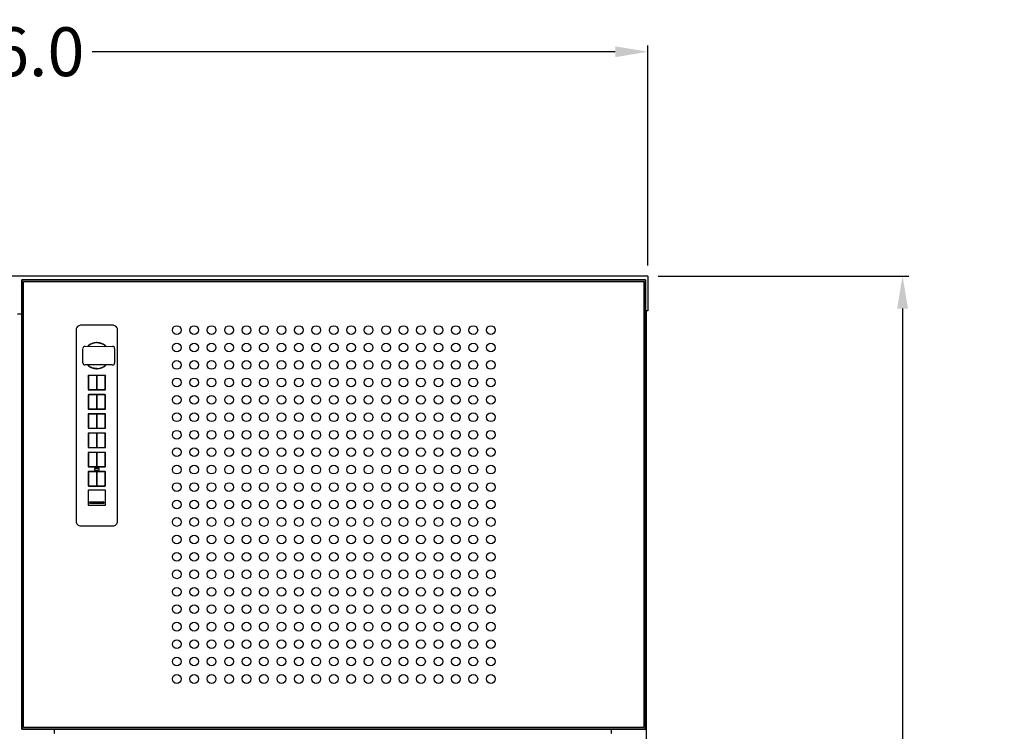
# Model space of a CAD drawing. Units: inches. Extents: x 0 to 788, y 0 to 145.
# Drawn here: x 62 to 90, y 70 to 91 of the extents above; entities that cross this region are included whole.
import ezdxf

# ---------------------------------------------------------------- set-up
doc = ezdxf.new("R2010")
doc.units = ezdxf.units.IN
doc.header["$MEASUREMENT"] = 0
doc.dimstyles.new('title block fit', dxfattribs={"dimtxt": 1.4, "dimasz": 0.93, "dimexe": 0.18, "dimexo": 0.3, "dimgap": 0.09, "dimtad": 0, "dimtih": 1, "dimtoh": 1, "dimdec": 1, "dimzin": 0, "dimdsep": 46, "dimtxsty": 'Standard', "dimcen": 0.09, "dimadec": 0, "dimazin": 0, "dimtfac": 1, "dimtdec": 1, "dimtofl": 0, "dimtmove": 2, "dimatfit": 3, "dimfxl": 1, "dimtolj": 1, "dimtzin": 0, "dimarcsym": 0})

# ---------------------------------------------------------------- blocks, each defined once
blk = doc.blocks.new('*D15')
at = {"color": 0, "lineweight": -2, "transparency": 16777216}
for p, q in [((43.716, 83.486), (43.716, 89.795)), ((79.716, 83.486), (79.716, 89.795)), ((44.646, 89.615), (59.642, 89.615)), ((78.786, 89.615), (63.789, 89.615))]:
    blk.add_line(p, q, dxfattribs=at)
at = {"color": 0, "transparency": 16777216}
for points in [[(44.646, 89.77), (44.646, 89.46), (43.716, 89.615)], [(78.786, 89.77), (78.786, 89.46), (79.716, 89.615)]]:
    blk.add_solid(points, dxfattribs=at)
at = {"layer": 'Defpoints', "color": 0, "transparency": 16777216}
for p in [(79.716, 89.615), (43.716, 83.186), (79.716, 83.186)]:
    blk.add_point(p, dxfattribs=at)
at = {"color": 0, "transparency": 16777216, "insert": (61.716, 89.615), "char_height": 1.4, "attachment_point": 5}
blk.add_mtext('\\A1;36.0', dxfattribs=at)
blk = doc.blocks.new('*D25')
at = {"color": 0, "lineweight": -2, "transparency": 16777216}
for p, q in [((80.016, 83.186), (87.198, 83.186)), ((87.018, 82.256), (87.018, 56.101)), ((87.018, 28.366), (87.018, 54.521)), ((77.991, 27.436), (87.198, 27.436))]:
    blk.add_line(p, q, dxfattribs=at)
at = {"color": 0, "transparency": 16777216}
for points in [[(86.863, 82.256), (87.173, 82.256), (87.018, 83.186)], [(86.863, 28.366), (87.173, 28.366), (87.018, 27.436)]]:
    blk.add_solid(points, dxfattribs=at)
at = {"layer": 'Defpoints', "color": 0, "transparency": 16777216}
for p in [(79.716, 83.186), (87.018, 83.186), (77.691, 27.436)]:
    blk.add_point(p, dxfattribs=at)
at = {"color": 0, "transparency": 16777216, "insert": (87.018, 55.311), "char_height": 1.4, "attachment_point": 5}
blk.add_mtext('\\A1;55.875', dxfattribs=at)

msp = doc.modelspace()

# ---------------------------------------------------------------- linework, layer by layer
at = {"extrusion": (0, 1, 0)}
for p, q in [((79.716, 83.186), (43.716, 83.186)), ((61.778, 83.076), (61.778, 70.201)), ((79.653, 83.076), (61.778, 83.076)), ((61.778, 70.201), (61.778, 83.076)), ((61.778, 83.076), (79.653, 83.076)), ((61.778, 83.076), (61.778, 70.201)), ((79.653, 83.076), (61.778, 83.076)), ((61.826, 70.249), (61.826, 83.028)), ((61.826, 83.028), (79.605, 83.028)), ((79.605, 83.028), (79.605, 70.249)), ((79.653, 70.201), (79.653, 83.076)), ((79.653, 83.076), (79.653, 70.201)), ((79.653, 70.201), (79.653, 83.076)), ((79.716, 83.186), (79.716, 82.186)), ((79.716, 82.186), (79.653, 82.186)), ((79.668, 82.186), (79.668, 31.076)), ((61.653, 82.106), (61.778, 82.106)), ((61.778, 70.201), (79.653, 70.201)), ((79.653, 70.201), (61.778, 70.201)), ((61.778, 70.201), (79.653, 70.201)), ((79.605, 70.249), (61.826, 70.249)), ((62.716, 70.076), (62.716, 70.201)), ((78.668, 70.201), (78.668, 70.076))]:
    msp.add_line(p, q, dxfattribs=at)
for p, q in [((63.33, 81.644), (63.33, 76.157)), ((64.392, 81.774), (63.46, 81.774)), ((64.522, 76.157), (64.522, 81.644)), ((63.934, 81.278), (63.92, 81.278)), ((63.927, 81.277), (63.929, 81.277)), ((63.929, 81.277), (64.067, 81.249)), ((63.528, 80.697), (63.529, 81.114)), ((63.587, 81.172), (64.38, 81.17)), ((63.791, 81.253), (63.769, 81.244)), ((64.084, 81.243), (64.063, 81.252)), ((64.073, 81.247), (64.073, 81.247)), ((64.073, 81.247), (64.075, 81.246)), ((64.075, 81.246), (64.076, 81.246)), ((64.437, 81.112), (64.436, 80.694)), ((64.378, 80.637), (63.586, 80.639)), ((63.768, 80.566), (63.789, 80.557)), ((63.778, 80.563), (63.776, 80.563)), ((63.776, 80.563), (63.776, 80.563)), ((63.779, 80.562), (63.778, 80.563)), ((63.923, 80.532), (63.785, 80.56)), ((63.918, 80.531), (63.932, 80.531)), ((63.925, 80.532), (63.923, 80.532)), ((64.061, 80.556), (64.082, 80.565)), ((63.675, 80.321), (63.675, 80.322)), ((63.678, 80.318), (63.678, 79.944)), ((63.684, 80.312), (63.684, 79.95)), ((63.694, 80.341), (63.695, 80.341)), ((64.154, 80.338), (63.697, 80.338)), ((63.904, 80.332), (63.703, 80.332)), ((63.924, 79.95), (63.924, 80.312)), ((63.928, 80.312), (63.928, 79.95)), ((64.148, 80.332), (63.947, 80.332)), ((64.157, 80.341), (64.158, 80.341)), ((64.168, 79.95), (64.168, 80.312)), ((64.174, 79.944), (64.174, 80.318)), ((64.177, 80.322), (64.177, 80.321)), ((63.675, 79.941), (63.675, 79.941)), ((63.695, 79.922), (63.694, 79.922)), ((63.697, 79.925), (64.154, 79.925)), ((63.703, 79.931), (63.904, 79.931)), ((63.947, 79.931), (64.148, 79.931)), ((64.158, 79.922), (64.157, 79.922)), ((64.177, 79.941), (64.177, 79.941)), ((63.675, 79.77), (63.675, 79.771)), ((63.678, 79.767), (63.678, 79.393)), ((63.684, 79.761), (63.684, 79.399)), ((63.694, 79.79), (63.695, 79.79)), ((64.154, 79.787), (63.697, 79.787)), ((63.904, 79.781), (63.703, 79.781)), ((63.924, 79.399), (63.924, 79.761)), ((63.928, 79.761), (63.928, 79.399)), ((64.148, 79.781), (63.947, 79.781)), ((64.157, 79.79), (64.158, 79.79)), ((64.168, 79.399), (64.168, 79.761)), ((64.174, 79.393), (64.174, 79.767)), ((64.177, 79.771), (64.177, 79.77)), ((63.675, 79.39), (63.675, 79.39)), ((63.695, 79.371), (63.694, 79.371)), ((63.697, 79.373), (64.154, 79.373)), ((63.703, 79.379), (63.904, 79.379)), ((63.947, 79.379), (64.148, 79.379)), ((64.158, 79.371), (64.157, 79.371)), ((64.177, 79.39), (64.177, 79.39)), ((63.675, 79.219), (63.675, 79.219)), ((63.678, 79.216), (63.678, 78.842)), ((63.684, 79.21), (63.684, 78.848)), ((63.694, 79.239), (63.695, 79.239)), ((64.154, 79.236), (63.697, 79.236)), ((63.904, 79.23), (63.703, 79.23)), ((63.924, 78.848), (63.924, 79.21)), ((63.928, 79.21), (63.928, 78.848)), ((64.148, 79.23), (63.947, 79.23)), ((64.157, 79.239), (64.158, 79.239)), ((64.168, 78.848), (64.168, 79.21)), ((64.174, 78.842), (64.174, 79.216)), ((64.177, 79.219), (64.177, 79.219)), ((63.675, 78.839), (63.675, 78.839)), ((63.695, 78.819), (63.694, 78.819)), ((63.697, 78.822), (64.154, 78.822)), ((63.703, 78.828), (63.904, 78.828)), ((63.947, 78.828), (64.148, 78.828)), ((64.158, 78.819), (64.157, 78.819)), ((64.177, 78.839), (64.177, 78.839)), ((63.675, 78.668), (63.675, 78.668)), ((63.678, 78.665), (63.678, 78.291)), ((63.684, 78.659), (63.684, 78.297)), ((63.694, 78.687), (63.695, 78.687)), ((64.154, 78.684), (63.697, 78.684)), ((63.904, 78.679), (63.703, 78.679)), ((63.924, 78.297), (63.924, 78.659)), ((63.928, 78.659), (63.928, 78.297)), ((64.148, 78.679), (63.947, 78.679)), ((64.157, 78.687), (64.158, 78.687)), ((64.168, 78.297), (64.168, 78.659)), ((64.174, 78.291), (64.174, 78.665)), ((64.177, 78.668), (64.177, 78.668)), ((63.675, 78.287), (63.675, 78.288)), ((63.695, 78.268), (63.694, 78.268)), ((63.697, 78.271), (64.154, 78.271)), ((63.703, 78.277), (63.904, 78.277)), ((63.947, 78.277), (64.148, 78.277)), ((64.158, 78.268), (64.157, 78.268)), ((64.177, 78.288), (64.177, 78.287)), ((63.675, 78.116), (63.675, 78.117)), ((63.678, 78.114), (63.678, 77.74)), ((63.684, 78.108), (63.684, 77.745)), ((63.694, 78.136), (63.695, 78.136)), ((64.154, 78.133), (63.697, 78.133)), ((63.904, 78.127), (63.703, 78.127)), ((63.924, 77.745), (63.924, 78.108)), ((63.928, 78.108), (63.928, 77.745)), ((64.148, 78.127), (63.947, 78.127)), ((64.157, 78.136), (64.158, 78.136)), ((64.168, 77.745), (64.168, 78.108)), ((64.174, 77.74), (64.174, 78.114)), ((64.177, 78.117), (64.177, 78.116)), ((63.675, 77.736), (63.675, 77.737)), ((63.695, 77.717), (63.694, 77.717)), ((63.697, 77.72), (64.154, 77.72)), ((63.703, 77.726), (63.904, 77.726)), ((63.857, 77.663), (63.857, 77.639)), ((63.983, 77.675), (63.869, 77.675)), ((63.869, 77.627), (63.983, 77.627)), ((63.947, 77.726), (64.148, 77.726)), ((63.995, 77.639), (63.995, 77.663)), ((64.158, 77.717), (64.157, 77.717)), ((64.177, 77.737), (64.177, 77.736)), ((63.675, 77.565), (63.675, 77.566)), ((63.678, 77.562), (63.678, 77.188)), ((63.684, 77.556), (63.684, 77.194)), ((63.694, 77.585), (63.695, 77.585)), ((64.154, 77.582), (63.697, 77.582)), ((63.904, 77.576), (63.703, 77.576)), ((63.924, 77.194), (63.924, 77.556)), ((63.928, 77.556), (63.928, 77.194)), ((64.148, 77.576), (63.947, 77.576)), ((64.157, 77.585), (64.158, 77.585)), ((64.168, 77.194), (64.168, 77.556)), ((64.174, 77.188), (64.174, 77.562)), ((64.177, 77.566), (64.177, 77.565)), ((63.675, 77.185), (63.675, 77.185)), ((63.695, 77.166), (63.694, 77.166)), ((63.694, 77.05), (63.695, 77.05)), ((63.697, 77.169), (64.154, 77.169)), ((64.154, 77.047), (63.697, 77.047)), ((63.703, 77.175), (63.904, 77.175)), ((63.947, 77.175), (64.148, 77.175)), ((64.158, 77.166), (64.157, 77.166)), ((64.157, 77.05), (64.158, 77.05)), ((64.177, 77.185), (64.177, 77.185)), ((63.675, 77.03), (63.675, 77.031)), ((63.678, 77.027), (63.678, 76.637)), ((64.174, 76.637), (64.174, 77.027)), ((64.177, 77.031), (64.177, 77.03)), ((63.675, 76.634), (63.675, 76.634)), ((63.695, 76.615), (63.694, 76.615)), ((63.697, 76.618), (64.154, 76.618)), ((63.726, 76.681), (63.726, 76.705)), ((63.73, 76.705), (63.73, 76.706)), ((63.73, 76.681), (63.73, 76.705)), ((63.737, 76.716), (64.115, 76.716)), ((63.737, 76.713), (64.115, 76.713)), ((63.737, 76.712), (64.115, 76.712)), ((64.115, 76.674), (63.737, 76.674)), ((64.115, 76.671), (63.737, 76.671)), ((64.115, 76.67), (63.737, 76.67)), ((64.122, 76.706), (64.122, 76.705)), ((64.122, 76.705), (64.122, 76.681)), ((64.126, 76.705), (64.126, 76.681)), ((64.158, 76.615), (64.157, 76.615)), ((64.177, 76.634), (64.177, 76.634)), ((63.46, 76.027), (64.392, 76.027))]:
    msp.add_line(p, q)
for centre in [(66.216, 81.638), (66.716, 81.638), (67.216, 81.638), (67.716, 81.638), (68.216, 81.638), (68.716, 81.638), (69.216, 81.638), (69.716, 81.638), (70.216, 81.638), (70.716, 81.638), (71.216, 81.638), (71.716, 81.638), (72.216, 81.638), (72.716, 81.638), (73.216, 81.638), (73.716, 81.638), (74.216, 81.638), (74.716, 81.638), (75.216, 81.638), (66.216, 81.138), (66.716, 81.138), (67.216, 81.138), (67.716, 81.138), (68.216, 81.138), (68.716, 81.138), (69.216, 81.138), (69.716, 81.138), (70.216, 81.138), (70.716, 81.138), (71.216, 81.138), (71.716, 81.138), (72.216, 81.138), (72.716, 81.138), (73.216, 81.138), (73.716, 81.138), (74.216, 81.138), (74.716, 81.138), (75.216, 81.138), (66.216, 80.638), (66.716, 80.638), (67.216, 80.638), (67.716, 80.638), (68.216, 80.638), (68.716, 80.638), (69.216, 80.638), (69.716, 80.638), (70.216, 80.638), (70.716, 80.638), (71.216, 80.638), (71.716, 80.638), (72.216, 80.638), (72.716, 80.638), (73.216, 80.638), (73.716, 80.638), (74.216, 80.638), (74.716, 80.638), (75.216, 80.638), (66.216, 80.138), (66.716, 80.138), (67.216, 80.138), (67.716, 80.138), (68.216, 80.138), (68.716, 80.138), (69.216, 80.138), (69.716, 80.138), (70.216, 80.138), (70.716, 80.138), (71.216, 80.138), (71.716, 80.138), (72.216, 80.138), (72.716, 80.138), (73.216, 80.138), (73.716, 80.138), (74.216, 80.138), (74.716, 80.138), (75.216, 80.138), (66.216, 79.638), (66.716, 79.638), (67.216, 79.638), (67.716, 79.638), (68.216, 79.638), (68.716, 79.638), (69.216, 79.638), (69.716, 79.638), (70.216, 79.638), (70.716, 79.638), (71.216, 79.638), (71.716, 79.638), (72.216, 79.638), (72.716, 79.638), (73.216, 79.638), (73.716, 79.638), (74.216, 79.638), (74.716, 79.638), (75.216, 79.638), (66.216, 79.138), (66.716, 79.138), (67.216, 79.138), (67.716, 79.138), (68.216, 79.138), (68.716, 79.138), (69.216, 79.138), (69.716, 79.138), (70.216, 79.138), (70.716, 79.138), (71.216, 79.138), (71.716, 79.138), (72.216, 79.138), (72.716, 79.138), (73.216, 79.138), (73.716, 79.138), (74.216, 79.138), (74.716, 79.138), (75.216, 79.138), (66.216, 78.638), (66.716, 78.638), (67.216, 78.638), (67.716, 78.638), (68.216, 78.638), (68.716, 78.638), (69.216, 78.638), (69.716, 78.638), (70.216, 78.638), (70.716, 78.638), (71.216, 78.638), (71.716, 78.638), (72.216, 78.638), (72.716, 78.638), (73.216, 78.638), (73.716, 78.638), (74.216, 78.638), (74.716, 78.638), (75.216, 78.638), (66.216, 78.138), (66.716, 78.138), (67.216, 78.138), (67.716, 78.138), (68.216, 78.138), (68.716, 78.138), (69.216, 78.138), (69.716, 78.138), (70.216, 78.138), (70.716, 78.138), (71.216, 78.138), (71.716, 78.138), (72.216, 78.138), (72.716, 78.138), (73.216, 78.138), (73.716, 78.138), (74.216, 78.138), (74.716, 78.138), (75.216, 78.138), (66.216, 77.638), (66.716, 77.638), (67.216, 77.638), (67.716, 77.638), (68.216, 77.638), (68.716, 77.638), (69.216, 77.638), (69.716, 77.638), (70.216, 77.638), (70.716, 77.638), (71.216, 77.638), (71.716, 77.638), (72.216, 77.638), (72.716, 77.638), (73.216, 77.638), (73.716, 77.638), (74.216, 77.638), (74.716, 77.638), (75.216, 77.638), (66.216, 77.138), (66.716, 77.138), (67.216, 77.138), (67.716, 77.138), (68.216, 77.138), (68.716, 77.138), (69.216, 77.138), (69.716, 77.138), (70.216, 77.138), (70.716, 77.138), (71.216, 77.138), (71.716, 77.138), (72.216, 77.138), (72.716, 77.138), (73.216, 77.138), (73.716, 77.138), (74.216, 77.138), (74.716, 77.138), (75.216, 77.138), (66.216, 76.638), (66.716, 76.638), (67.216, 76.638), (67.716, 76.638), (68.216, 76.638), (68.716, 76.638), (69.216, 76.638), (69.716, 76.638), (70.216, 76.638), (70.716, 76.638), (71.216, 76.638), (71.716, 76.638), (72.216, 76.638), (72.716, 76.638), (73.216, 76.638), (73.716, 76.638), (74.216, 76.638), (74.716, 76.638), (75.216, 76.638), (66.216, 76.138), (66.716, 76.138), (67.216, 76.138), (67.716, 76.138), (68.216, 76.138), (68.716, 76.138), (69.216, 76.138), (69.716, 76.138), (70.216, 76.138), (70.716, 76.138), (71.216, 76.138), (71.716, 76.138), (72.216, 76.138), (72.716, 76.138), (73.216, 76.138), (73.716, 76.138), (74.216, 76.138), (74.716, 76.138), (75.216, 76.138), (66.216, 75.638), (66.716, 75.638), (67.216, 75.638), (67.716, 75.638), (68.216, 75.638), (68.716, 75.638), (69.216, 75.638), (69.716, 75.638), (70.216, 75.638), (70.716, 75.638), (71.216, 75.638), (71.716, 75.638), (72.216, 75.638), (72.716, 75.638), (73.216, 75.638), (73.716, 75.638), (74.216, 75.638), (74.716, 75.638), (75.216, 75.638), (66.216, 75.138), (66.716, 75.138), (67.216, 75.138), (67.716, 75.138), (68.216, 75.138), (68.716, 75.138), (69.216, 75.138), (69.716, 75.138), (70.216, 75.138), (70.716, 75.138), (71.216, 75.138), (71.716, 75.138), (72.216, 75.138), (72.716, 75.138), (73.216, 75.138), (73.716, 75.138), (74.216, 75.138), (74.716, 75.138), (75.216, 75.138), (66.216, 74.638), (66.716, 74.638), (67.216, 74.638), (67.716, 74.638), (68.216, 74.638), (68.716, 74.638), (69.216, 74.638), (69.716, 74.638), (70.216, 74.638), (70.716, 74.638), (71.216, 74.638), (71.716, 74.638), (72.216, 74.638), (72.716, 74.638), (73.216, 74.638), (73.716, 74.638), (74.216, 74.638), (74.716, 74.638), (75.216, 74.638), (66.216, 74.138), (66.716, 74.138), (67.216, 74.138), (67.716, 74.138), (68.216, 74.138), (68.716, 74.138), (69.216, 74.138), (69.716, 74.138), (70.216, 74.138), (70.716, 74.138), (71.216, 74.138), (71.716, 74.138), (72.216, 74.138), (72.716, 74.138), (73.216, 74.138), (73.716, 74.138), (74.216, 74.138), (74.716, 74.138), (75.216, 74.138), (66.216, 73.638), (66.716, 73.638), (67.216, 73.638), (67.716, 73.638), (68.216, 73.638), (68.716, 73.638), (69.216, 73.638), (69.716, 73.638), (70.216, 73.638), (70.716, 73.638), (71.216, 73.638), (71.716, 73.638), (72.216, 73.638), (72.716, 73.638), (73.216, 73.638), (73.716, 73.638), (74.216, 73.638), (74.716, 73.638), (75.216, 73.638), (66.216, 73.138), (66.716, 73.138), (67.216, 73.138), (67.716, 73.138), (68.216, 73.138), (68.716, 73.138), (69.216, 73.138), (69.716, 73.138), (70.216, 73.138), (70.716, 73.138), (71.216, 73.138), (71.716, 73.138), (72.216, 73.138), (72.716, 73.138), (73.216, 73.138), (73.716, 73.138), (74.216, 73.138), (74.716, 73.138), (75.216, 73.138), (66.216, 72.638), (66.716, 72.638), (67.216, 72.638), (67.716, 72.638), (68.216, 72.638), (68.716, 72.638), (69.216, 72.638), (69.716, 72.638), (70.216, 72.638), (70.716, 72.638), (71.216, 72.638), (71.716, 72.638), (72.216, 72.638), (72.716, 72.638), (73.216, 72.638), (73.716, 72.638), (74.216, 72.638), (74.716, 72.638), (75.216, 72.638), (66.216, 72.138), (66.716, 72.138), (67.216, 72.138), (67.716, 72.138), (68.216, 72.138), (68.716, 72.138), (69.216, 72.138), (69.716, 72.138), (70.216, 72.138), (70.716, 72.138), (71.216, 72.138), (71.716, 72.138), (72.216, 72.138), (72.716, 72.138), (73.216, 72.138), (73.716, 72.138), (74.216, 72.138), (74.716, 72.138), (75.216, 72.138), (66.216, 71.638), (66.716, 71.638), (67.216, 71.638), (67.716, 71.638), (68.216, 71.638), (68.716, 71.638), (69.216, 71.638), (69.716, 71.638), (70.216, 71.638), (70.716, 71.638), (71.216, 71.638), (71.716, 71.638), (72.216, 71.638), (72.716, 71.638), (73.216, 71.638), (73.716, 71.638), (74.216, 71.638), (74.716, 71.638), (75.216, 71.638)]:
    msp.add_circle(centre, 0.125)
for centre, radius, start, end in [((63.46, 81.644), 0.13, 89.9919, 180.0081), ((64.392, 81.644), 0.13, 359.9919, 90.0081), ((63.926, 80.905), 0.372, 94.7643, 130.6575), ((63.926, 80.904), 0.374, 90.9354, 111.2123), ((63.926, 80.905), 0.372, 89.8507, 107.7883), ((63.926, 80.904), 0.374, 68.4867, 88.7642), ((63.926, 80.905), 0.372, 71.9089, 85.2797), ((63.587, 81.115), 0.0575, 89.4199, 180.2797), ((63.926, 80.904), 0.374, 114.7576, 133.8034), ((63.926, 80.905), 0.372, 117.2808, 134.1133), ((63.926, 80.906), 0.371, 66.6929, 67.6939), ((63.926, 80.905), 0.372, 45.5863, 66.2856), ((63.926, 80.904), 0.374, 45.8961, 64.9419), ((63.925, 80.903), 0.374, 49.0879, 62.7318), ((64.38, 81.113), 0.0575, 359.4199, 90.2797), ((63.586, 80.696), 0.0575, 179.4199, 270.2797), ((63.926, 80.904), 0.372, 225.5863, 246.2856), ((63.926, 80.905), 0.374, 225.8961, 244.9419), ((63.927, 80.906), 0.374, 229.0879, 242.7318), ((63.925, 80.903), 0.371, 246.6929, 247.6939), ((63.926, 80.905), 0.374, 248.4867, 268.7642), ((63.926, 80.904), 0.372, 251.9089, 265.2797), ((63.926, 80.904), 0.372, 269.8507, 287.7883), ((63.926, 80.905), 0.374, 270.9354, 291.2123), ((63.926, 80.904), 0.372, 274.7643, 310.6575), ((63.926, 80.905), 0.374, 294.7576, 313.8034), ((63.926, 80.904), 0.372, 297.2808, 314.1133), ((64.379, 80.694), 0.0575, 269.4199, 0.2797), ((63.695, 80.321), 0.0201, 145.1466, 168.5333), ((63.697, 80.318), 0.0197, 89.9919, 180.0081), ((63.695, 80.321), 0.0195, 125.0942, 144.9058), ((63.695, 80.321), 0.0201, 101.4667, 124.8534), ((63.703, 80.312), 0.0197, 89.9948, 180.0052), ((63.904, 80.312), 0.0197, 359.9948, 90.0052), ((63.947, 80.312), 0.0197, 89.9948, 180.0052), ((64.148, 80.312), 0.0197, 359.9948, 90.0052), ((64.154, 80.318), 0.0197, 359.9919, 90.0081), ((64.157, 80.321), 0.0201, 55.1466, 78.5333), ((64.157, 80.321), 0.0195, 35.0942, 54.9058), ((64.157, 80.321), 0.0201, 11.4667, 34.8534), ((63.695, 79.942), 0.0201, 191.4667, 214.8534), ((63.697, 79.944), 0.0197, 179.9919, 270.0081), ((63.695, 79.941), 0.0195, 215.0942, 234.9058), ((63.695, 79.942), 0.0201, 235.1466, 258.5333), ((63.703, 79.95), 0.0197, 179.9948, 270.0052), ((63.904, 79.95), 0.0197, 269.9948, 0.0052), ((63.947, 79.95), 0.0197, 179.9948, 270.0052), ((64.148, 79.95), 0.0197, 269.9948, 0.0052), ((64.154, 79.944), 0.0197, 269.9919, 0.0081), ((64.157, 79.942), 0.0201, 281.4667, 304.8534), ((64.157, 79.941), 0.0195, 305.0942, 324.9058), ((64.157, 79.942), 0.0201, 325.1466, 348.5333), ((63.695, 79.77), 0.0201, 145.1466, 168.5333), ((63.697, 79.767), 0.0197, 89.9919, 180.0081), ((63.695, 79.77), 0.0195, 125.0942, 144.9058), ((63.695, 79.77), 0.0201, 101.4667, 124.8534), ((63.703, 79.761), 0.0197, 89.9948, 180.0052), ((63.904, 79.761), 0.0197, 359.9948, 90.0052), ((63.947, 79.761), 0.0197, 89.9948, 180.0052), ((64.148, 79.761), 0.0197, 359.9948, 90.0052), ((64.154, 79.767), 0.0197, 359.9919, 90.0081), ((64.157, 79.77), 0.0201, 55.1466, 78.5333), ((64.157, 79.77), 0.0195, 35.0942, 54.9058), ((64.157, 79.77), 0.0201, 11.4667, 34.8534), ((63.695, 79.39), 0.0201, 191.4667, 214.8534), ((63.697, 79.393), 0.0197, 179.9919, 270.0081), ((63.695, 79.39), 0.0195, 215.0942, 234.9058), ((63.695, 79.391), 0.0201, 235.1466, 258.5333), ((63.703, 79.399), 0.0197, 179.9948, 270.0052), ((63.904, 79.399), 0.0197, 269.9948, 0.0052), ((63.947, 79.399), 0.0197, 179.9948, 270.0052), ((64.148, 79.399), 0.0197, 269.9948, 0.0052), ((64.154, 79.393), 0.0197, 269.9919, 0.0081), ((64.157, 79.391), 0.0201, 281.4667, 304.8534), ((64.157, 79.39), 0.0195, 305.0942, 324.9058), ((64.157, 79.39), 0.0201, 325.1466, 348.5333), ((63.695, 79.219), 0.0201, 145.1466, 168.5333), ((63.697, 79.216), 0.0197, 89.9919, 180.0081), ((63.695, 79.219), 0.0195, 125.0942, 144.9058), ((63.695, 79.218), 0.0201, 101.4667, 124.8534), ((63.703, 79.21), 0.0197, 89.9948, 180.0052), ((63.904, 79.21), 0.0197, 359.9948, 90.0052), ((63.947, 79.21), 0.0197, 89.9948, 180.0052), ((64.148, 79.21), 0.0197, 359.9948, 90.0052), ((64.154, 79.216), 0.0197, 359.9919, 90.0081), ((64.157, 79.218), 0.0201, 55.1466, 78.5333), ((64.157, 79.219), 0.0195, 35.0942, 54.9058), ((64.157, 79.219), 0.0201, 11.4667, 34.8534), ((63.693, 78.839), 0.0182, 186.8219, 191.6088), ((63.695, 78.839), 0.0202, 191.5326, 214.8534), ((63.697, 78.842), 0.0197, 179.9919, 270.0081), ((63.695, 78.839), 0.0195, 215.0942, 234.9058), ((63.623, 78.753), 0.0984, 44.9994, 54.6434), ((63.695, 78.839), 0.0201, 235.1466, 258.5333), ((63.703, 78.848), 0.0197, 179.9948, 270.0052), ((63.904, 78.848), 0.0197, 269.9948, 0.0052), ((63.947, 78.848), 0.0197, 179.9948, 270.0052), ((64.148, 78.848), 0.0197, 269.9948, 0.0052), ((64.154, 78.842), 0.0197, 269.9919, 0.0081), ((64.229, 78.753), 0.0984, 125.3566, 135.0006), ((64.157, 78.839), 0.0201, 281.4667, 304.8534), ((64.157, 78.839), 0.0195, 305.0942, 324.9058), ((64.157, 78.839), 0.0202, 325.1466, 348.4674), ((64.159, 78.839), 0.0182, 348.3912, 353.1781), ((63.695, 78.667), 0.0202, 145.1466, 168.4674), ((63.693, 78.668), 0.0182, 168.3912, 173.1781), ((63.697, 78.665), 0.0197, 89.9919, 180.0081), ((63.695, 78.668), 0.0195, 125.0942, 144.9058), ((63.623, 78.753), 0.0984, 305.3566, 315.0006), ((63.695, 78.667), 0.0201, 101.4667, 124.8534), ((63.703, 78.659), 0.0197, 89.9948, 180.0052), ((63.904, 78.659), 0.0197, 359.9948, 90.0052), ((63.947, 78.659), 0.0197, 89.9948, 180.0052), ((64.148, 78.659), 0.0197, 359.9948, 90.0052), ((64.154, 78.665), 0.0197, 359.9919, 90.0081), ((64.229, 78.753), 0.0984, 224.9994, 234.6434), ((64.157, 78.667), 0.0201, 55.1466, 78.5333), ((64.157, 78.668), 0.0195, 35.0942, 54.9058), ((64.157, 78.667), 0.0202, 11.5326, 34.8534), ((64.159, 78.668), 0.0182, 6.8219, 11.6088), ((63.695, 78.288), 0.0201, 191.4667, 214.8534), ((63.697, 78.291), 0.0197, 179.9919, 270.0081), ((63.695, 78.288), 0.0195, 215.0942, 234.9058), ((63.695, 78.288), 0.0201, 235.1466, 258.5333), ((63.703, 78.297), 0.0197, 179.9948, 270.0052), ((63.904, 78.297), 0.0197, 269.9948, 0.0052), ((63.947, 78.297), 0.0197, 179.9948, 270.0052), ((64.148, 78.297), 0.0197, 269.9948, 0.0052), ((64.154, 78.291), 0.0197, 269.9919, 0.0081), ((64.157, 78.288), 0.0201, 281.4667, 304.8534), ((64.157, 78.288), 0.0195, 305.0942, 324.9058), ((64.157, 78.288), 0.0201, 325.1466, 348.5333), ((63.695, 78.116), 0.0201, 145.1466, 168.5333), ((63.697, 78.114), 0.0197, 89.9919, 180.0081), ((63.695, 78.117), 0.0195, 125.0942, 144.9058), ((63.695, 78.116), 0.0201, 101.4667, 124.8534), ((63.703, 78.108), 0.0197, 89.9948, 180.0052), ((63.904, 78.108), 0.0197, 359.9948, 90.0052), ((63.947, 78.108), 0.0197, 89.9948, 180.0052), ((64.148, 78.108), 0.0197, 359.9948, 90.0052), ((64.154, 78.114), 0.0197, 359.9919, 90.0081), ((64.157, 78.116), 0.0201, 55.1466, 78.5333), ((64.157, 78.117), 0.0195, 35.0942, 54.9058), ((64.157, 78.116), 0.0201, 11.4667, 34.8534), ((63.695, 77.737), 0.0201, 191.4667, 214.8534), ((63.697, 77.74), 0.0197, 179.9919, 270.0081), ((63.695, 77.737), 0.0195, 215.0942, 234.9058), ((63.695, 77.737), 0.0201, 235.1466, 258.5333), ((63.703, 77.745), 0.0197, 179.9948, 270.0052), ((63.869, 77.663), 0.012, 90, 180), ((63.869, 77.639), 0.012, 180, 270), ((63.904, 77.745), 0.0197, 269.9948, 0.0052), ((63.947, 77.745), 0.0197, 179.9948, 270.0052), ((63.983, 77.663), 0.012, 0, 90), ((63.983, 77.639), 0.012, 270, 0), ((64.148, 77.745), 0.0197, 269.9948, 0.0052), ((64.154, 77.74), 0.0197, 269.9919, 0.0081), ((64.157, 77.737), 0.0201, 281.4667, 304.8534), ((64.157, 77.737), 0.0195, 305.0942, 324.9058), ((64.157, 77.737), 0.0201, 325.1466, 348.5333), ((63.695, 77.565), 0.0201, 145.1466, 168.5333), ((63.697, 77.562), 0.0197, 89.9919, 180.0081), ((63.695, 77.565), 0.0195, 125.0942, 144.9058), ((63.695, 77.565), 0.0201, 101.4667, 124.8534), ((63.703, 77.556), 0.0197, 89.9948, 180.0052), ((63.904, 77.556), 0.0197, 359.9948, 90.0052), ((63.947, 77.556), 0.0197, 89.9966, 180.0034), ((64.148, 77.556), 0.0197, 359.9966, 90.0034), ((64.154, 77.562), 0.0197, 359.9919, 90.0081), ((64.157, 77.565), 0.0201, 55.1466, 78.5333), ((64.157, 77.565), 0.0195, 35.0942, 54.9058), ((64.157, 77.565), 0.0201, 11.4667, 34.8534), ((63.695, 77.186), 0.0201, 191.4667, 214.8534), ((63.695, 77.03), 0.0201, 145.1466, 168.5333), ((63.697, 77.188), 0.0197, 179.9919, 270.0081), ((63.697, 77.027), 0.0197, 89.9919, 180.0081), ((63.695, 77.185), 0.0195, 215.0942, 234.9058), ((63.695, 77.03), 0.0195, 125.0942, 144.9058), ((63.695, 77.186), 0.0201, 235.1466, 258.5333), ((63.695, 77.03), 0.0201, 101.4667, 124.8534), ((63.703, 77.194), 0.0197, 179.9948, 270.0052), ((63.904, 77.194), 0.0197, 269.9948, 0.0052), ((63.947, 77.194), 0.0197, 179.9966, 270.0034), ((64.148, 77.194), 0.0197, 269.9966, 0.0034), ((64.154, 77.188), 0.0197, 269.9919, 0.0081), ((64.154, 77.027), 0.0197, 359.9919, 90.0081), ((64.157, 77.186), 0.0201, 281.4667, 304.8534), ((64.157, 77.03), 0.0201, 55.1466, 78.5333), ((64.157, 77.185), 0.0195, 305.0942, 324.9058), ((64.157, 77.03), 0.0195, 35.0942, 54.9058), ((64.157, 77.186), 0.0201, 325.1466, 348.5333), ((64.157, 77.03), 0.0201, 11.4667, 34.8534), ((63.695, 76.634), 0.0201, 191.4667, 214.8534), ((63.697, 76.637), 0.0197, 179.9919, 270.0081), ((63.695, 76.634), 0.0195, 215.0942, 234.9058), ((63.695, 76.635), 0.0201, 235.1466, 258.5333), ((63.737, 76.705), 0.0112, 90, 180), ((63.737, 76.682), 0.0112, 180, 270), ((63.737, 76.681), 0.0112, 180, 270), ((63.737, 76.706), 0.00726, 90, 180), ((63.737, 76.705), 0.00726, 90, 180), ((63.737, 76.681), 0.00726, 180, 270), ((64.115, 76.705), 0.0112, 0, 90), ((64.115, 76.706), 0.00726, 0, 90), ((64.115, 76.705), 0.00726, 360, 90), ((64.115, 76.682), 0.0112, 270, 360), ((64.115, 76.681), 0.0112, 270, 360), ((64.115, 76.681), 0.00726, 270, 0), ((64.154, 76.637), 0.0197, 269.9919, 0.0081), ((64.157, 76.635), 0.0201, 281.4667, 304.8534), ((64.157, 76.634), 0.0195, 305.0942, 324.9058), ((64.157, 76.634), 0.0201, 325.1466, 348.5333), ((63.46, 76.157), 0.13, 179.9919, 270.0081), ((64.392, 76.157), 0.13, 269.9919, 0.0081)]:
    msp.add_arc(centre, radius, start, end)

# ---------------------------------------------------------------- dimensions: what is measured, and where the dimension line sits
dim = msp.add_linear_dim(base=(79.716, 89.615), p1=(43.716, 83.186), p2=(79.716, 83.186), dimstyle='title block fit')
dim.commit()
dim.dimension.update_dxf_attribs({"geometry": '*D15', "text_midpoint": (61.716, 89.615)})
dim = msp.add_linear_dim(base=(87.018, 83.186), p1=(77.691, 27.436), p2=(79.716, 83.186), angle=90, text='55.875', dimstyle='title block fit')
dim.commit()
dim.dimension.update_dxf_attribs({"geometry": '*D25', "text_midpoint": (87.018, 55.311)})

doc.saveas('drawing.dxf')
